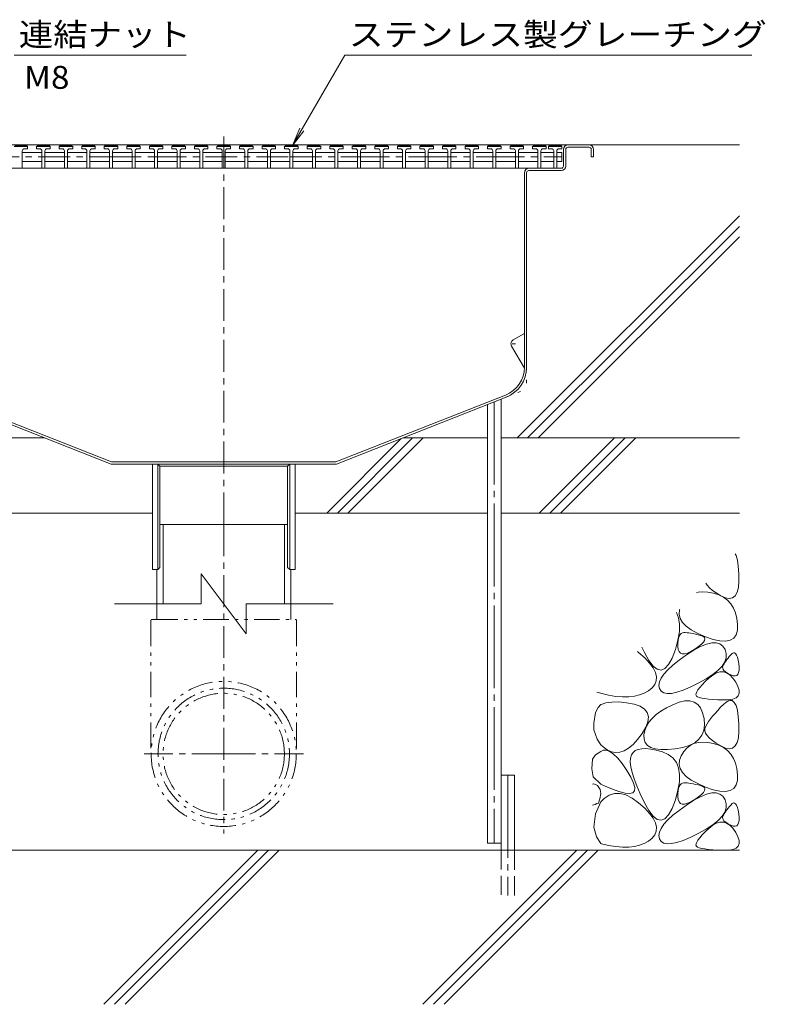
# Model space of a CAD drawing. Units: millimetres. Extents: x -1944 to 1963, y -1376 to 1315.
# Drawn here: x 1466 to 1962, y -709 to -53 of the extents above; entities that cross this region are included whole.
import ezdxf

# ---------------------------------------------------------------- set-up
doc = ezdxf.new("R2010")
doc.units = ezdxf.units.MM
doc.header["$LTSCALE"] = 5
for name, pattern in [('JWW_CENTER1', [6.773333, 4.233333, -0.846667, 0.846667, -0.846667]), ('JWW_CENTER2', [13.546667, 11.006667, -0.846667, 0.846667, -0.846667]), ('JWW_DASHED3', [3.386667, 2.54, -0.846667]), ('JWW_HOJO', [1.693333, -1.27, 0.423333]), ('JWW_PHANTOM1', [6.773333, 3.386667, -0.846667, 0.423333, -0.846667, 0.423333, -0.846667])]:
    doc.linetypes.add(name, pattern=pattern)
for name, color, linetype in [('5-0', 7, 'Continuous'), ('5-2', 7, 'Continuous'), ('5-3', 7, 'Continuous'), ('5-5', 7, 'Continuous'), ('5-6', 7, 'Continuous'), ('5-8', 7, 'Continuous'), ('5-9', 7, 'Continuous'), ('5-E', 7, 'Continuous')]:
    doc.layers.add(name, color=color, linetype=linetype)
doc.styles.add('ＭＳ ゴシック', font='txt', dxfattribs={"height": 1})

msp = doc.modelspace()

# ---------------------------------------------------------------- linework, layer by layer
at = {"layer": '5-0', "color": 3, "linetype": 'JWW_CENTER1', "lineweight": 9}
msp.add_line((1602.07, -389.18), (1602.07, -128.33), dxfattribs=at)
msp.add_line((1602.07, -389.18), (1602.07, -128.33), dxfattribs=at)
at = {"layer": '5-0', "color": 3, "linetype": 'Continuous', "lineweight": 9}
for p, q in [((1354.07, -136.68), (1845.07, -136.68)), ((1828.07, -150.68), (1828.07, -139.68)), ((1829.57, -139.68), (1829.57, -150.68)), ((1845.07, -138.18), (1831.07, -138.18)), ((1846.57, -139.68), (1846.57, -144.68)), ((1848.07, -139.68), (1848.07, -144.68)), ((1846.57, -144.68), (1848.07, -144.68)), ((1377.55, -152.18), (1805.07, -152.18)), ((1802.07, -284.55), (1802.07, -155.18)), ((1803.57, -155.18), (1803.57, -284.55)), ((1805.07, -152.18), (1826.57, -152.18)), ((1805.07, -153.68), (1826.57, -153.68)), ((1414.17, -304.55), (1527.13, -349.18)), ((1414.72, -303.16), (1527.42, -347.68)), ((1789.42, -303.16), (1676.72, -347.68)), ((1789.97, -304.55), (1677, -349.18)), ((1527.07, -349.18), (1677.07, -349.18)), ((1676.72, -347.68), (1527.42, -347.68)), ((1554.57, -419.18), (1554.57, -349.18)), ((1558.17, -419.18), (1558.17, -349.18)), ((1558.17, -349.18), (1559.57, -350.38)), ((1559.57, -417.98), (1559.57, -350.38)), ((1559.57, -350.38), (1644.57, -350.38)), ((1645.97, -349.18), (1644.57, -350.38)), ((1644.57, -417.98), (1644.57, -350.38)), ((1645.97, -419.18), (1645.97, -349.18)), ((1649.57, -349.18), (1649.57, -419.18)), ((1558.17, -419.18), (1554.57, -419.18)), ((1558.17, -419.18), (1559.57, -417.98)), ((1645.97, -419.18), (1644.57, -417.98)), ((1649.57, -419.18), (1645.97, -419.18))]:
    msp.add_line(p, q, dxfattribs=at)
at = {"layer": '5-0', "color": 3, "linetype": 'JWW_HOJO', "lineweight": 9}
for p in [(1803.57, -284.55), (1789.75, -304.64)]:
    msp.add_line(p, (1803.57, -299.18), dxfattribs=at)
at = {"layer": '5-0', "color": 3, "linetype": 'Continuous', "lineweight": 9}
for centre, radius, start, end in [((1831.07, -139.68), 3, 90, 180), ((1845.07, -139.68), 3, 0, 90), ((1831.07, -139.68), 1.5, 90, 180), ((1845.07, -139.68), 1.5, 0, 90), ((1826.57, -150.68), 3, 270, 0), ((1826.57, -150.68), 1.5, 270, 0), ((1805.07, -155.18), 3, 90, 180), ((1805.07, -155.18), 1.5, 90, 180), ((1782.07, -284.55), 20, 291.55703, 0), ((1782.07, -284.55), 21.5, 291.55703, 0)]:
    msp.add_arc(centre, radius, start, end, dxfattribs=at)
at = {"layer": '5-2', "color": 3, "linetype": 'Continuous', "lineweight": 9}
for p, q in [((1463.07, -137.18), (1471.07, -137.18)), ((1471.57, -137.68), (1471.07, -137.18)), ((1477.57, -137.68), (1478.07, -137.18)), ((1478.07, -137.18), (1486.07, -137.18)), ((1486.57, -137.68), (1486.07, -137.18)), ((1492.57, -137.68), (1493.07, -137.18)), ((1493.07, -137.18), (1501.07, -137.18)), ((1501.57, -137.68), (1501.07, -137.18)), ((1507.57, -137.68), (1508.07, -137.18)), ((1508.07, -137.18), (1516.07, -137.18)), ((1516.57, -137.68), (1516.07, -137.18)), ((1522.57, -137.68), (1523.07, -137.18)), ((1523.07, -137.18), (1531.07, -137.18)), ((1531.57, -137.68), (1531.07, -137.18)), ((1537.57, -137.68), (1538.07, -137.18)), ((1538.07, -137.18), (1546.07, -137.18)), ((1546.57, -137.68), (1546.07, -137.18)), ((1552.57, -137.68), (1553.07, -137.18)), ((1553.07, -137.18), (1561.07, -137.18)), ((1561.57, -137.68), (1561.07, -137.18)), ((1567.57, -137.68), (1568.07, -137.18)), ((1568.07, -137.18), (1576.07, -137.18)), ((1576.57, -137.68), (1576.07, -137.18)), ((1582.57, -137.68), (1583.07, -137.18)), ((1583.07, -137.18), (1591.07, -137.18)), ((1591.57, -137.68), (1591.07, -137.18)), ((1597.57, -137.68), (1598.07, -137.18)), ((1598.07, -137.18), (1606.07, -137.18)), ((1606.57, -137.68), (1606.07, -137.18)), ((1612.57, -137.68), (1613.07, -137.18)), ((1613.07, -137.18), (1621.07, -137.18)), ((1621.57, -137.68), (1621.07, -137.18)), ((1627.57, -137.68), (1628.07, -137.18)), ((1628.07, -137.18), (1636.07, -137.18)), ((1636.57, -137.68), (1636.07, -137.18)), ((1642.57, -137.68), (1643.07, -137.18)), ((1643.07, -137.18), (1651.07, -137.18)), ((1651.57, -137.68), (1651.07, -137.18)), ((1657.57, -137.68), (1658.07, -137.18)), ((1658.07, -137.18), (1666.07, -137.18)), ((1666.57, -137.68), (1666.07, -137.18)), ((1672.57, -137.68), (1673.07, -137.18)), ((1673.07, -137.18), (1681.07, -137.18)), ((1681.57, -137.68), (1681.07, -137.18)), ((1687.57, -137.68), (1688.07, -137.18)), ((1688.07, -137.18), (1696.07, -137.18)), ((1696.57, -137.68), (1696.07, -137.18)), ((1702.57, -137.68), (1703.07, -137.18)), ((1703.07, -137.18), (1711.07, -137.18)), ((1711.57, -137.68), (1711.07, -137.18)), ((1717.57, -137.68), (1718.07, -137.18)), ((1718.07, -137.18), (1726.07, -137.18)), ((1726.57, -137.68), (1726.07, -137.18)), ((1732.57, -137.68), (1733.07, -137.18)), ((1733.07, -137.18), (1741.07, -137.18)), ((1741.57, -137.68), (1741.07, -137.18)), ((1747.57, -137.68), (1748.07, -137.18)), ((1748.07, -137.18), (1756.07, -137.18)), ((1756.57, -137.68), (1756.07, -137.18)), ((1762.57, -137.68), (1763.07, -137.18)), ((1763.07, -137.18), (1771.07, -137.18)), ((1771.57, -137.68), (1771.07, -137.18)), ((1777.57, -137.68), (1778.07, -137.18)), ((1778.07, -137.18), (1786.07, -137.18)), ((1786.57, -137.68), (1786.07, -137.18)), ((1792.57, -137.68), (1793.07, -137.18)), ((1793.07, -137.18), (1801.07, -137.18)), ((1801.57, -137.68), (1801.07, -137.18)), ((1807.57, -137.68), (1808.07, -137.18)), ((1808.07, -137.18), (1816.07, -137.18)), ((1816.57, -137.68), (1816.07, -137.18)), ((1818.07, -137.68), (1818.57, -137.18)), ((1818.57, -137.18), (1826.57, -137.18)), ((1827.07, -137.68), (1826.57, -137.18)), ((1471.57, -137.68), (1462.57, -137.68)), ((1468.07, -140.68), (1468.07, -152.18)), ((1468.07, -141.68), (1481.07, -141.68)), ((1469.57, -139.18), (1471.57, -139.18)), ((1471.57, -139.18), (1471.57, -137.68)), ((1477.57, -139.18), (1477.57, -137.68)), ((1486.57, -137.68), (1477.57, -137.68)), ((1479.57, -139.18), (1477.57, -139.18)), ((1481.07, -140.68), (1481.07, -152.18)), ((1483.07, -140.68), (1483.07, -152.18)), ((1483.07, -141.68), (1496.07, -141.68)), ((1484.57, -139.18), (1486.57, -139.18)), ((1486.57, -139.18), (1486.57, -137.68)), ((1492.57, -139.18), (1492.57, -137.68)), ((1501.57, -137.68), (1492.57, -137.68)), ((1494.57, -139.18), (1492.57, -139.18)), ((1496.07, -140.68), (1496.07, -152.18)), ((1498.07, -140.68), (1498.07, -152.18)), ((1498.07, -141.68), (1511.07, -141.68)), ((1499.57, -139.18), (1501.57, -139.18)), ((1501.57, -139.18), (1501.57, -137.68)), ((1507.57, -139.18), (1507.57, -137.68)), ((1516.57, -137.68), (1507.57, -137.68)), ((1509.57, -139.18), (1507.57, -139.18)), ((1511.07, -140.68), (1511.07, -152.18)), ((1513.07, -140.68), (1513.07, -152.18)), ((1513.07, -141.68), (1526.07, -141.68)), ((1514.57, -139.18), (1516.57, -139.18)), ((1516.57, -139.18), (1516.57, -137.68)), ((1522.57, -139.18), (1522.57, -137.68)), ((1531.57, -137.68), (1522.57, -137.68)), ((1524.57, -139.18), (1522.57, -139.18)), ((1526.07, -140.68), (1526.07, -152.18)), ((1528.07, -140.68), (1528.07, -152.18)), ((1528.07, -141.68), (1541.07, -141.68)), ((1529.57, -139.18), (1531.57, -139.18)), ((1531.57, -139.18), (1531.57, -137.68)), ((1537.57, -139.18), (1537.57, -137.68)), ((1546.57, -137.68), (1537.57, -137.68)), ((1539.57, -139.18), (1537.57, -139.18)), ((1541.07, -140.68), (1541.07, -152.18)), ((1543.07, -140.68), (1543.07, -152.18)), ((1543.07, -141.68), (1556.07, -141.68)), ((1544.57, -139.18), (1546.57, -139.18)), ((1546.57, -139.18), (1546.57, -137.68)), ((1552.57, -139.18), (1552.57, -137.68)), ((1561.57, -137.68), (1552.57, -137.68)), ((1554.57, -139.18), (1552.57, -139.18)), ((1556.07, -140.68), (1556.07, -152.18)), ((1558.07, -140.68), (1558.07, -152.18)), ((1558.07, -141.68), (1571.07, -141.68)), ((1559.57, -139.18), (1561.57, -139.18)), ((1561.57, -139.18), (1561.57, -137.68)), ((1567.57, -139.18), (1567.57, -137.68)), ((1576.57, -137.68), (1567.57, -137.68)), ((1569.57, -139.18), (1567.57, -139.18)), ((1571.07, -140.68), (1571.07, -152.18)), ((1573.07, -140.68), (1573.07, -152.18)), ((1573.07, -141.68), (1586.07, -141.68)), ((1574.57, -139.18), (1576.57, -139.18)), ((1576.57, -139.18), (1576.57, -137.68)), ((1582.57, -139.18), (1582.57, -137.68)), ((1591.57, -137.68), (1582.57, -137.68)), ((1584.57, -139.18), (1582.57, -139.18)), ((1586.07, -140.68), (1586.07, -152.18)), ((1588.07, -140.68), (1588.07, -152.18)), ((1588.07, -141.68), (1601.07, -141.68)), ((1589.57, -139.18), (1591.57, -139.18)), ((1591.57, -139.18), (1591.57, -137.68)), ((1597.57, -139.18), (1597.57, -137.68)), ((1606.57, -137.68), (1597.57, -137.68)), ((1599.57, -139.18), (1597.57, -139.18)), ((1601.07, -140.68), (1601.07, -152.18)), ((1603.07, -140.68), (1603.07, -152.18)), ((1603.07, -141.68), (1616.07, -141.68)), ((1604.57, -139.18), (1606.57, -139.18)), ((1606.57, -139.18), (1606.57, -137.68)), ((1612.57, -139.18), (1612.57, -137.68)), ((1621.57, -137.68), (1612.57, -137.68)), ((1614.57, -139.18), (1612.57, -139.18)), ((1616.07, -140.68), (1616.07, -152.18)), ((1618.07, -140.68), (1618.07, -152.18)), ((1618.07, -141.68), (1631.07, -141.68)), ((1619.57, -139.18), (1621.57, -139.18)), ((1621.57, -139.18), (1621.57, -137.68)), ((1627.57, -139.18), (1627.57, -137.68)), ((1636.57, -137.68), (1627.57, -137.68)), ((1629.57, -139.18), (1627.57, -139.18)), ((1631.07, -140.68), (1631.07, -152.18)), ((1633.07, -140.68), (1633.07, -152.18)), ((1633.07, -141.68), (1646.07, -141.68)), ((1634.57, -139.18), (1636.57, -139.18)), ((1636.57, -139.18), (1636.57, -137.68)), ((1642.57, -139.18), (1642.57, -137.68)), ((1651.57, -137.68), (1642.57, -137.68)), ((1644.57, -139.18), (1642.57, -139.18)), ((1646.07, -140.68), (1646.07, -152.18)), ((1648.07, -140.68), (1648.07, -152.18)), ((1648.07, -141.68), (1661.07, -141.68)), ((1649.57, -139.18), (1651.57, -139.18)), ((1651.57, -139.18), (1651.57, -137.68)), ((1657.57, -139.18), (1657.57, -137.68)), ((1666.57, -137.68), (1657.57, -137.68)), ((1659.57, -139.18), (1657.57, -139.18)), ((1661.07, -140.68), (1661.07, -152.18)), ((1663.07, -140.68), (1663.07, -152.18)), ((1663.07, -141.68), (1676.07, -141.68)), ((1664.57, -139.18), (1666.57, -139.18)), ((1666.57, -139.18), (1666.57, -137.68)), ((1672.57, -139.18), (1672.57, -137.68)), ((1681.57, -137.68), (1672.57, -137.68)), ((1674.57, -139.18), (1672.57, -139.18)), ((1676.07, -140.68), (1676.07, -152.18)), ((1678.07, -140.68), (1678.07, -152.18)), ((1678.07, -141.68), (1691.07, -141.68)), ((1679.57, -139.18), (1681.57, -139.18)), ((1681.57, -139.18), (1681.57, -137.68)), ((1687.57, -139.18), (1687.57, -137.68)), ((1696.57, -137.68), (1687.57, -137.68)), ((1689.57, -139.18), (1687.57, -139.18)), ((1691.07, -140.68), (1691.07, -152.18)), ((1693.07, -140.68), (1693.07, -152.18)), ((1693.07, -141.68), (1706.07, -141.68)), ((1694.57, -139.18), (1696.57, -139.18)), ((1696.57, -139.18), (1696.57, -137.68)), ((1702.57, -139.18), (1702.57, -137.68)), ((1711.57, -137.68), (1702.57, -137.68)), ((1704.57, -139.18), (1702.57, -139.18)), ((1706.07, -140.68), (1706.07, -152.18)), ((1708.07, -140.68), (1708.07, -152.18)), ((1708.07, -141.68), (1721.07, -141.68)), ((1709.57, -139.18), (1711.57, -139.18)), ((1711.57, -139.18), (1711.57, -137.68)), ((1717.57, -139.18), (1717.57, -137.68)), ((1726.57, -137.68), (1717.57, -137.68)), ((1719.57, -139.18), (1717.57, -139.18)), ((1721.07, -140.68), (1721.07, -152.18)), ((1723.07, -140.68), (1723.07, -152.18)), ((1723.07, -141.68), (1736.07, -141.68)), ((1724.57, -139.18), (1726.57, -139.18)), ((1726.57, -139.18), (1726.57, -137.68)), ((1732.57, -139.18), (1732.57, -137.68)), ((1741.57, -137.68), (1732.57, -137.68)), ((1734.57, -139.18), (1732.57, -139.18)), ((1736.07, -140.68), (1736.07, -152.18)), ((1738.07, -140.68), (1738.07, -152.18)), ((1738.07, -141.68), (1751.07, -141.68)), ((1739.57, -139.18), (1741.57, -139.18)), ((1741.57, -139.18), (1741.57, -137.68)), ((1747.57, -139.18), (1747.57, -137.68)), ((1756.57, -137.68), (1747.57, -137.68)), ((1749.57, -139.18), (1747.57, -139.18)), ((1751.07, -140.68), (1751.07, -152.18)), ((1753.07, -140.68), (1753.07, -152.18)), ((1753.07, -141.68), (1766.07, -141.68)), ((1754.57, -139.18), (1756.57, -139.18)), ((1756.57, -139.18), (1756.57, -137.68)), ((1762.57, -139.18), (1762.57, -137.68)), ((1771.57, -137.68), (1762.57, -137.68)), ((1764.57, -139.18), (1762.57, -139.18)), ((1766.07, -140.68), (1766.07, -152.18)), ((1768.07, -140.68), (1768.07, -152.18)), ((1768.07, -141.68), (1781.07, -141.68)), ((1769.57, -139.18), (1771.57, -139.18)), ((1771.57, -139.18), (1771.57, -137.68)), ((1777.57, -139.18), (1777.57, -137.68)), ((1786.57, -137.68), (1777.57, -137.68)), ((1779.57, -139.18), (1777.57, -139.18)), ((1781.07, -140.68), (1781.07, -152.18)), ((1783.07, -140.68), (1783.07, -152.18)), ((1783.07, -141.68), (1796.07, -141.68)), ((1784.57, -139.18), (1786.57, -139.18)), ((1786.57, -139.18), (1786.57, -137.68)), ((1792.57, -139.18), (1792.57, -137.68)), ((1801.57, -137.68), (1792.57, -137.68)), ((1794.57, -139.18), (1792.57, -139.18)), ((1796.07, -140.68), (1796.07, -152.18)), ((1798.07, -140.68), (1798.07, -152.18)), ((1798.07, -141.68), (1811.07, -141.68)), ((1799.57, -139.18), (1801.57, -139.18)), ((1801.57, -139.18), (1801.57, -137.68)), ((1807.57, -139.18), (1807.57, -137.68)), ((1816.57, -137.68), (1807.57, -137.68)), ((1809.57, -139.18), (1807.57, -139.18)), ((1811.07, -140.68), (1811.07, -152.18)), ((1813.07, -140.68), (1813.07, -152.18)), ((1813.07, -141.68), (1821.57, -141.68)), ((1814.57, -139.18), (1816.57, -139.18)), ((1816.57, -139.18), (1816.57, -137.68)), ((1818.07, -139.18), (1818.07, -137.68)), ((1827.07, -137.68), (1818.07, -137.68)), ((1820.07, -139.18), (1818.07, -139.18)), ((1821.57, -140.68), (1821.57, -152.18)), ((1823.57, -140.68), (1823.57, -152.18)), ((1823.57, -141.68), (1827.07, -141.68)), ((1825.07, -139.18), (1827.07, -139.18)), ((1827.07, -139.18), (1827.07, -137.68)), ((1827.07, -141.68), (1827.07, -147.68)), ((1481.07, -147.68), (1468.07, -147.68)), ((1483.07, -147.68), (1496.07, -147.68)), ((1498.07, -147.68), (1511.07, -147.68)), ((1526.07, -147.68), (1513.07, -147.68)), ((1528.07, -147.68), (1541.07, -147.68)), ((1543.07, -147.68), (1556.07, -147.68)), ((1558.07, -147.68), (1571.07, -147.68)), ((1573.07, -147.68), (1586.07, -147.68)), ((1601.07, -147.68), (1588.07, -147.68)), ((1603.07, -147.68), (1616.07, -147.68)), ((1618.07, -147.68), (1631.07, -147.68)), ((1646.07, -147.68), (1633.07, -147.68)), ((1648.07, -147.68), (1661.07, -147.68)), ((1663.07, -147.68), (1676.07, -147.68)), ((1691.07, -147.68), (1678.07, -147.68)), ((1693.07, -147.68), (1706.07, -147.68)), ((1708.07, -147.68), (1721.07, -147.68)), ((1736.07, -147.68), (1723.07, -147.68)), ((1738.07, -147.68), (1751.07, -147.68)), ((1753.07, -147.68), (1766.07, -147.68)), ((1781.07, -147.68), (1768.07, -147.68)), ((1783.07, -147.68), (1796.07, -147.68)), ((1798.07, -147.68), (1811.07, -147.68)), ((1821.57, -147.68), (1813.07, -147.68)), ((1823.57, -147.68), (1827.07, -147.68))]:
    msp.add_line(p, q, dxfattribs=at)
at = {"layer": '5-2', "color": 3, "linetype": 'JWW_CENTER1', "lineweight": 9}
for p, q in [((1377.07, -144.68), (1526.07, -144.68)), ((1526.07, -144.68), (1571.07, -144.68)), ((1556.07, -144.68), (1646.07, -144.68)), ((1646.07, -144.68), (1691.07, -144.68)), ((1691.07, -144.68), (1736.07, -144.68)), ((1736.07, -144.68), (1781.07, -144.68)), ((1781.07, -144.68), (1827.07, -144.68))]:
    msp.add_line(p, q, dxfattribs=at)
at = {"layer": '5-2', "color": 3, "linetype": 'Continuous', "lineweight": 9}
for centre, start, end in [((1469.57, -140.68), 90, 180), ((1479.57, -140.68), 0, 90), ((1484.57, -140.68), 90, 180), ((1494.57, -140.68), 0, 90), ((1499.57, -140.68), 90, 180), ((1509.57, -140.68), 0, 90), ((1514.57, -140.68), 90, 180), ((1524.57, -140.68), 0, 90), ((1529.57, -140.68), 90, 180), ((1539.57, -140.68), 0, 90), ((1544.57, -140.68), 90, 180), ((1554.57, -140.68), 0, 90), ((1559.57, -140.68), 90, 180), ((1569.57, -140.68), 0, 90), ((1574.57, -140.68), 90, 180), ((1584.57, -140.68), 0, 90), ((1589.57, -140.68), 90, 180), ((1599.57, -140.68), 0, 90), ((1604.57, -140.68), 90, 180), ((1614.57, -140.68), 0, 90), ((1619.57, -140.68), 90, 180), ((1629.57, -140.68), 0, 90), ((1634.57, -140.68), 90, 180), ((1644.57, -140.68), 0, 90), ((1649.57, -140.68), 90, 180), ((1659.57, -140.68), 0, 90), ((1664.57, -140.68), 90, 180), ((1674.57, -140.68), 0, 90), ((1679.57, -140.68), 90, 180), ((1689.57, -140.68), 0, 90), ((1694.57, -140.68), 90, 180), ((1704.57, -140.68), 0, 90), ((1709.57, -140.68), 90, 180), ((1719.57, -140.68), 0, 90), ((1724.57, -140.68), 90, 180), ((1734.57, -140.68), 0, 90), ((1739.57, -140.68), 90, 180), ((1749.57, -140.68), 0, 90), ((1754.57, -140.68), 90, 180), ((1764.57, -140.68), 0, 90), ((1769.57, -140.68), 90, 180), ((1779.57, -140.68), 0, 90), ((1784.57, -140.68), 90, 180), ((1794.57, -140.68), 0, 90), ((1799.57, -140.68), 90, 180), ((1809.57, -140.68), 0, 90), ((1814.57, -140.68), 90, 180), ((1820.07, -140.68), 0, 90), ((1825.07, -140.68), 90, 180)]:
    msp.add_arc(centre, 1.5, start, end, dxfattribs=at)
at = {"layer": '5-3', "color": 4, "linetype": 'Continuous', "lineweight": 9}
for p, q in [((1794.66, -266.45), (1802.07, -262.18)), ((1793.57, -270.56), (1802.07, -285.28))]:
    msp.add_line(p, q, dxfattribs=at)
at = {"layer": '5-3', "color": 4, "linetype": 'JWW_HOJO', "lineweight": 9}
msp.add_line((1796.16, -269.05), (1791.84, -269.05), dxfattribs=at)
at = {"layer": '5-3', "color": 4, "linetype": 'Continuous', "lineweight": 9}
msp.add_arc((1796.16, -269.05), 3, 120, 210.15006, dxfattribs=at)
at = {"layer": '5-5', "color": 7, "linetype": 'Continuous', "lineweight": 9}
for p, q in [((1462.75, -76.9), (1576.98, -76.9)), ((1647.8, -137.11), (1682.56, -76.9)), ((1682.56, -76.9), (1953.47, -76.9)), ((1647.8, -137.11), (1652.58, -125.57)), ((1647.8, -137.11), (1655.41, -127.2))]:
    msp.add_line(p, q, dxfattribs=at)
at = {"layer": '5-6', "color": 6, "linetype": 'JWW_CENTER2', "lineweight": 9}
for p, q in [((1782.07, -307.67), (1782.07, -601.28)), ((1791.07, -556.13), (1791.07, -636.13))]:
    msp.add_line(p, q, dxfattribs=at)
at = {"layer": '5-6', "color": 6, "linetype": 'Continuous', "lineweight": 9}
for p, q in [((1786.57, -601.28), (1786.57, -305.89)), ((1777.57, -601.28), (1777.57, -309.45)), ((1670.59, -381.68), (1720.12, -332.14)), ((1677.66, -381.68), (1727.66, -331.68)), ((1684.73, -381.68), (1734.73, -331.68)), ((1811.99, -381.68), (1861.99, -331.68)), ((1819.06, -381.68), (1869.06, -331.68)), ((1826.13, -381.68), (1876.13, -331.68)), ((1426.57, -381.68), (1554.57, -381.68)), ((1649.57, -381.68), (1777.57, -381.68)), ((1786.57, -381.68), (1945.07, -381.68)), ((1786.57, -606.13), (1786.57, -556.13)), ((1786.57, -556.13), (1795.57, -556.13)), ((1795.57, -606.13), (1795.57, -556.13)), ((1777.57, -601.28), (1786.57, -601.28)), ((1945.07, -606.13), (1066.69, -606.13)), ((1522.35, -708.63), (1624.85, -606.13)), ((1529.43, -708.63), (1631.93, -606.13)), ((1536.5, -708.63), (1639, -606.13)), ((1734.49, -708.63), (1836.99, -606.13)), ((1741.56, -708.63), (1844.06, -606.13)), ((1748.63, -708.63), (1851.13, -606.13))]:
    msp.add_line(p, q, dxfattribs=at)
at = {"layer": '5-6', "color": 6, "linetype": 'JWW_DASHED3', "lineweight": 9}
for p, q in [((1786.57, -606.13), (1786.57, -636.13)), ((1795.57, -636.13), (1795.57, -606.13))]:
    msp.add_line(p, q, dxfattribs=at)
at = {"layer": '5-8', "color": 6, "linetype": 'Continuous', "lineweight": 9}
for p, q in [((1845.07, -136.68), (1945.07, -136.68)), ((1797.17, -331.68), (1945.07, -183.78)), ((1804.24, -331.68), (1945.07, -190.85)), ((1811.31, -331.68), (1945.07, -197.92)), ((1426.57, -331.68), (1482.84, -331.68)), ((1721.3, -331.68), (1777.57, -331.68)), ((1786.57, -331.68), (1945.07, -331.68))]:
    msp.add_line(p, q, dxfattribs=at)
at = {"layer": '5-9', "color": 6, "linetype": 'Continuous', "lineweight": 9}
for p, q in [((1559.57, -389.18), (1644.57, -389.18)), ((1561.72, -389.18), (1561.72, -442.11)), ((1642.42, -389.18), (1642.42, -442.11)), ((1557.52, -419.18), (1557.52, -442.11)), ((1646.62, -419.18), (1646.62, -442.11)), ((1587.07, -442.11), (1587.07, -422.11)), ((1587.07, -422.11), (1617.07, -462.11)), ((1529.29, -442.11), (1587.07, -442.11)), ((1617.07, -442.11), (1674.85, -442.11)), ((1617.07, -442.11), (1617.07, -462.11))]:
    msp.add_line(p, q, dxfattribs=at)
at = {"layer": '5-9', "color": 6, "linetype": 'JWW_CENTER1', "lineweight": 9}
for p, q in [((1602.07, -389.18), (1602.07, -595)), ((1602.07, -541.98), (1549.05, -541.98)), ((1602.07, -541.98), (1655.09, -541.98))]:
    msp.add_line(p, q, dxfattribs=at)
at = {"layer": '5-9', "color": 6, "linetype": 'JWW_PHANTOM1', "lineweight": 9}
for p, q in [((1557.52, -442.11), (1557.52, -452.4)), ((1646.62, -442.11), (1646.62, -452.4)), ((1553.57, -453.4), (1553.57, -541.98)), ((1554.57, -452.4), (1649.57, -452.4)), ((1650.57, -453.4), (1650.57, -541.98))]:
    msp.add_line(p, q, dxfattribs=at)
for radius in [48.29, 43.74, 40.35]:
    msp.add_circle((1602.07, -541.98), radius, dxfattribs=at)
for centre, start, end in [((1554.57, -453.4), 90, 180), ((1649.57, -453.4), 0, 90)]:
    msp.add_arc(centre, 1, start, end, dxfattribs=at)
at = {"layer": '5-E', "color": 2, "linetype": 'Continuous', "lineweight": 9}
for p, q in [((1942.35, -408.84), (1942.87, -409.83)), ((1942.87, -409.83), (1943.75, -412.93)), ((1943.75, -412.93), (1944.38, -416.99)), ((1944.38, -416.99), (1944.77, -422.01)), ((1944.77, -422.01), (1944.81, -427.05)), ((1923.63, -429.71), (1922.81, -428.38)), ((1925.13, -431.39), (1923.63, -429.71)), ((1927.14, -433.11), (1925.13, -431.39)), ((1944.41, -431.18), (1943.57, -434.39)), ((1944.81, -427.05), (1944.41, -431.18)), ((1916.5, -434.69), (1917.7, -434.36)), ((1917.7, -434.36), (1920.8, -434.08)), ((1920.8, -434.08), (1924.17, -434.29)), ((1924.17, -434.29), (1927.82, -435.01)), ((1929.66, -434.87), (1927.14, -433.11)), ((1927.82, -435.01), (1931.39, -436.17)), ((1932.69, -436.68), (1929.66, -434.87)), ((1931.39, -436.17), (1934.52, -437.74)), ((1935.76, -438.06), (1932.69, -436.68)), ((1934.52, -437.74), (1937.19, -439.73)), ((1938.38, -438.52), (1935.76, -438.06)), ((1940.55, -438.06), (1938.38, -438.52)), ((1942.28, -436.68), (1940.55, -438.06)), ((1943.57, -434.39), (1942.28, -436.68)), ((1937.19, -439.73), (1939.43, -442.12)), ((1939.43, -442.12), (1941.21, -444.92)), ((1941.21, -444.92), (1942.56, -448.14)), ((1904.67, -451.32), (1903.28, -447.91)), ((1905.34, -455.62), (1904.67, -451.32)), ((1905.08, -449.03), (1905.3, -446.17)), ((1905.75, -451.78), (1905.08, -449.03)), ((1905.3, -446.17), (1905.47, -445.72)), ((1907.32, -454.43), (1905.75, -451.78)), ((1942.56, -448.14), (1943.45, -451.76)), ((1943.45, -451.76), (1943.9, -455.79)), ((1905.2, -460.58), (1905.34, -455.62)), ((1909.77, -456.98), (1907.32, -454.43)), ((1913.12, -459.42), (1909.77, -456.98)), ((1943.9, -455.79), (1943.77, -459.62)), ((1904.26, -466.19), (1905.2, -460.58)), ((1904.42, -466.42), (1904.71, -464.86)), ((1904.71, -464.86), (1905.12, -463.58)), ((1905.12, -463.58), (1905.67, -462.57)), ((1905.67, -462.57), (1906.35, -461.84)), ((1906.35, -461.84), (1907.16, -461.39)), ((1907.16, -461.39), (1908.09, -461.22)), ((1908.09, -461.22), (1909.14, -461.22)), ((1909.14, -461.22), (1910.29, -461.29)), ((1910.29, -461.29), (1911.55, -461.42)), ((1911.55, -461.42), (1912.9, -461.62)), ((1912.9, -461.62), (1914.36, -461.89)), ((1917.36, -461.76), (1913.12, -459.42)), ((1914.36, -461.89), (1915.92, -462.22)), ((1915.92, -462.22), (1917.58, -462.63)), ((1922.5, -464), (1917.36, -461.76)), ((1917.58, -462.63), (1919.34, -463.09)), ((1919.34, -463.09), (1920.87, -463.67)), ((1920.87, -463.67), (1921.82, -464.42)), ((1921.82, -464.42), (1922.2, -465.32)), ((1927.71, -465.78), (1922.5, -464)), ((1941.32, -464.89), (1939.01, -466.31)), ((1942.91, -462.66), (1941.32, -464.89)), ((1943.77, -459.62), (1942.91, -462.66)), ((1880.23, -470.96), (1881.88, -474.43)), ((1902.52, -472.46), (1904.26, -466.19)), ((1904.22, -470.38), (1904.25, -468.26)), ((1904.43, -472.38), (1904.22, -470.38)), ((1904.25, -468.26), (1904.42, -466.42)), ((1914.79, -472.85), (1919.26, -470.44)), ((1917.96, -470.54), (1915.47, -472.25)), ((1919.88, -469), (1917.96, -470.54)), ((1919.26, -470.44), (1923.24, -468.82)), ((1921.23, -467.61), (1919.88, -469)), ((1922, -466.38), (1921.23, -467.61)), ((1922.2, -465.32), (1922, -466.38)), ((1923.24, -468.82), (1926.71, -467.98)), ((1926.71, -467.98), (1929.68, -467.93)), ((1932.2, -466.76), (1927.71, -465.78)), ((1929.68, -467.93), (1932.15, -468.67)), ((1932.15, -468.67), (1934.13, -470.19)), ((1935.97, -466.94), (1932.2, -466.76)), ((1934.13, -470.19), (1935.6, -472.49)), ((1939.01, -466.31), (1935.97, -466.94)), ((1878.1, -474.51), (1877.28, -473.91)), ((1882.12, -478.12), (1878.1, -474.51)), ((1881.88, -474.43), (1884.84, -479.74)), ((1885.31, -481.54), (1882.12, -478.12)), ((1898.01, -482.49), (1900.32, -478.27)), ((1900.32, -478.27), (1902.52, -472.46)), ((1904.97, -473.88), (1904.43, -472.38)), ((1905.86, -474.88), (1904.97, -473.88)), ((1904.98, -479.54), (1909.82, -476.05)), ((1907.1, -475.36), (1905.86, -474.88)), ((1908.68, -475.34), (1907.1, -475.36)), ((1910.6, -474.82), (1908.68, -475.34)), ((1909.82, -476.05), (1914.79, -472.85)), ((1912.86, -473.79), (1910.6, -474.82)), ((1915.47, -472.25), (1912.86, -473.79)), ((1936.32, -477.95), (1935.39, -480.72)), ((1935.6, -472.49), (1936.39, -475.21)), ((1936.39, -475.21), (1936.32, -477.95)), ((1936.76, -479.19), (1937.53, -478.18)), ((1937.53, -478.18), (1938.39, -477.11)), ((1938.39, -477.11), (1939.32, -475.99)), ((1939.32, -475.99), (1940.26, -475.08)), ((1940.26, -475.08), (1941.12, -474.64)), ((1941.12, -474.64), (1941.9, -474.67)), ((1941.9, -474.67), (1942.61, -475.18)), ((1942.61, -475.18), (1943.23, -476.15)), ((1943.23, -476.15), (1943.78, -477.59)), ((1943.78, -477.59), (1944.26, -479.51)), ((1884.84, -479.74), (1887.69, -483.47)), ((1887.67, -484.76), (1885.31, -481.54)), ((1889.2, -487.79), (1887.67, -484.76)), ((1887.69, -483.47), (1890.43, -485.61)), ((1895.59, -485.11), (1898.01, -482.49)), ((1897.53, -485.93), (1900.88, -482.83)), ((1900.88, -482.83), (1904.98, -479.54)), ((1933.6, -483.51), (1930.94, -486.33)), ((1935.39, -480.72), (1933.6, -483.51)), ((1933.97, -484.25), (1934.16, -483.51)), ((1934.02, -484.99), (1933.97, -484.25)), ((1934.16, -483.51), (1934.51, -482.75)), ((1934.51, -482.75), (1934.95, -481.94)), ((1934.95, -481.94), (1935.47, -481.08)), ((1935.47, -481.08), (1936.08, -480.16)), ((1936.08, -480.16), (1936.76, -479.19)), ((1944.26, -479.51), (1944.65, -481.89)), ((1944.65, -481.89), (1944.88, -484.3)), ((1944.88, -484.3), (1944.87, -486.29)), ((1889.89, -490.63), (1889.2, -487.79)), ((1889.75, -493.28), (1889.89, -490.63)), ((1890.43, -485.61), (1893.06, -486.15)), ((1893.06, -486.15), (1895.59, -485.11)), ((1893.08, -491.55), (1894.93, -488.84)), ((1894.93, -488.84), (1897.53, -485.93)), ((1927.42, -489.18), (1923.04, -492.06)), ((1924.8, -491.55), (1927.34, -489.47)), ((1927.34, -489.47), (1929.79, -488.08)), ((1930.94, -486.33), (1927.42, -489.18)), ((1929.79, -488.08), (1932.15, -487.38)), ((1932.15, -487.38), (1934.43, -487.37)), ((1934.32, -485.72), (1934.02, -484.99)), ((1934.86, -486.46), (1934.32, -485.72)), ((1934.43, -487.37), (1936.62, -488.04)), ((1935.65, -487.2), (1934.86, -486.46)), ((1936.69, -487.94), (1935.65, -487.2)), ((1936.62, -488.04), (1938.72, -489.4)), ((1937.97, -488.68), (1936.69, -487.94)), ((1939.49, -489.42), (1937.97, -488.68)), ((1938.72, -489.4), (1940.73, -491.45)), ((1941.01, -489.95), (1939.49, -489.42)), ((1940.73, -491.45), (1942.66, -494.18)), ((1942.29, -490.05), (1941.01, -489.95)), ((1943.31, -489.74), (1942.29, -490.05)), ((1944.08, -489.01), (1943.31, -489.74)), ((1944.6, -487.86), (1944.08, -489.01)), ((1944.87, -486.29), (1944.6, -487.86)), ((1884.58, -499.95), (1886.98, -497.98)), ((1886.98, -497.98), (1888.78, -495.73)), ((1888.78, -495.73), (1889.75, -493.28)), ((1891.62, -496.38), (1891.98, -494.06)), ((1892.02, -498.51), (1891.62, -496.38)), ((1891.98, -494.06), (1893.08, -491.55)), ((1912.42, -497.57), (1907.67, -499.55)), ((1917.79, -494.96), (1912.42, -497.57)), ((1917.57, -499.36), (1918.8, -497.75)), ((1923.04, -492.06), (1917.79, -494.96)), ((1918.8, -497.75), (1920.41, -495.92)), ((1920.41, -495.92), (1922.41, -493.85)), ((1922.41, -493.85), (1924.8, -491.55)), ((1942.66, -494.18), (1944.18, -497.06)), ((1944.18, -497.06), (1944.96, -499.54)), ((1850.25, -500.94), (1857.94, -502.93)), ((1853.03, -501.58), (1853.39, -501.75)), ((1857.94, -502.93), (1862.8, -503.66)), ((1862.8, -503.66), (1867.31, -504)), ((1867.31, -504), (1871.47, -503.96)), ((1871.47, -503.96), (1875.28, -503.54)), ((1875.28, -503.54), (1878.73, -502.73)), ((1878.73, -502.73), (1881.83, -501.53)), ((1881.83, -501.53), (1884.58, -499.95)), ((1893.09, -500.23), (1892.02, -498.51)), ((1894.78, -501.33), (1893.09, -500.23)), ((1897.08, -501.81), (1894.78, -501.33)), ((1900, -501.68), (1897.08, -501.81)), ((1903.52, -500.93), (1900, -501.68)), ((1907.67, -499.55), (1903.52, -500.93)), ((1916.22, -502.76), (1916.28, -501.86)), ((1916.55, -503.43), (1916.22, -502.76)), ((1916.28, -501.86), (1916.73, -500.72)), ((1917.28, -503.95), (1916.55, -503.43)), ((1916.73, -500.72), (1917.57, -499.36)), ((1918.44, -504.42), (1917.28, -503.95)), ((1920.03, -504.83), (1918.44, -504.42)), ((1942.96, -504.6), (1940.84, -505.48)), ((1944.36, -503.31), (1942.96, -504.6)), ((1945.02, -501.63), (1944.36, -503.31)), ((1944.96, -499.54), (1945.02, -501.63)), ((1849.36, -514.34), (1851.08, -510.98)), ((1851.08, -510.98), (1853.03, -509.17)), ((1853.03, -509.17), (1853.12, -509.11)), ((1853.12, -509.11), (1856.36, -508.03)), ((1856.36, -508.03), (1860.26, -507.46)), ((1860.26, -507.46), (1864.83, -507.41)), ((1864.83, -507.41), (1870.08, -507.89)), ((1870.08, -507.89), (1875.12, -508.85)), ((1875.12, -508.85), (1879.09, -510.27)), ((1879.09, -510.27), (1881.99, -512.15)), ((1896.63, -511.29), (1900.86, -509.2)), ((1900.86, -509.2), (1905.11, -507.57)), ((1905.11, -507.57), (1908.89, -506.73)), ((1908.89, -506.73), (1912.2, -506.7)), ((1912.2, -506.7), (1915.02, -507.46)), ((1915.02, -507.46), (1917.38, -509.02)), ((1917.38, -509.02), (1919.26, -511.38)), ((1922.05, -505.19), (1920.03, -504.83)), ((1924.49, -505.49), (1922.05, -505.19)), ((1927.37, -505.74), (1924.49, -505.49)), ((1930.67, -505.93), (1927.37, -505.74)), ((1934.4, -506.06), (1930.67, -505.93)), ((1930.67, -513.01), (1932.63, -510.94)), ((1932.63, -510.94), (1934.78, -508.79)), ((1937.98, -505.97), (1934.4, -506.06)), ((1934.78, -508.79), (1936.89, -507.07)), ((1936.89, -507.07), (1938.75, -506.32)), ((1940.84, -505.48), (1937.98, -505.97)), ((1938.75, -506.32), (1940.37, -506.53)), ((1940.37, -506.53), (1941.74, -507.7)), ((1941.74, -507.7), (1942.87, -509.83)), ((1942.87, -509.83), (1943.75, -512.93)), ((1848.27, -521.6), (1849.36, -514.34)), ((1881.99, -512.15), (1883.81, -514.49)), ((1883.81, -514.49), (1884.55, -517.28)), ((1884.55, -517.28), (1884.23, -520.54)), ((1887.07, -518.31), (1889.73, -515.85)), ((1889.73, -515.85), (1892.92, -513.51)), ((1892.92, -513.51), (1896.63, -511.29)), ((1919.26, -511.38), (1920.66, -514.54)), ((1920.66, -514.54), (1921.59, -518.5)), ((1925.87, -518.65), (1927.29, -516.86)), ((1927.29, -516.86), (1928.89, -514.98)), ((1928.89, -514.98), (1930.67, -513.01)), ((1943.75, -512.93), (1944.38, -516.99)), ((1944.38, -516.99), (1944.77, -522.01)), ((1848.18, -525.87), (1848.27, -521.6)), ((1882.83, -524.26), (1880.35, -528.43)), ((1882.19, -526.42), (1883.29, -523.6)), ((1884.23, -520.54), (1882.83, -524.26)), ((1883.29, -523.6), (1884.92, -520.89)), ((1884.92, -520.89), (1887.07, -518.31)), ((1921.89, -522.63), (1921.42, -526.3)), ((1921.59, -518.5), (1921.89, -522.63)), ((1922.17, -524.96), (1922.7, -523.47)), ((1922.7, -523.47), (1923.57, -521.95)), ((1923.57, -521.95), (1924.63, -520.34)), ((1924.63, -520.34), (1925.87, -518.65)), ((1944.77, -522.01), (1944.81, -527.05)), ((1850.54, -532.13), (1848.18, -525.87)), ((1880.35, -528.43), (1877.35, -532.45)), ((1881.61, -529.37), (1882.19, -526.42)), ((1881.65, -532.15), (1881.61, -529.37)), ((1920.17, -529.51), (1918.15, -532.26)), ((1921.42, -526.3), (1920.17, -529.51)), ((1922.15, -526.5), (1922.17, -524.96)), ((1922.63, -528.08), (1922.15, -526.5)), ((1923.63, -529.71), (1922.63, -528.08)), ((1925.13, -531.39), (1923.63, -529.71)), ((1944.81, -527.05), (1944.41, -531.18)), ((1853.03, -535.94), (1850.54, -532.13)), ((1854.57, -537.36), (1853.03, -535.94)), ((1857.17, -539.18), (1854.57, -537.36)), ((1874.38, -535.71), (1871.44, -538.2)), ((1877.35, -532.45), (1874.38, -535.71)), ((1882.42, -534.47), (1881.65, -532.15)), ((1883.92, -536.33), (1882.42, -534.47)), ((1886.14, -537.72), (1883.92, -536.33)), ((1911.79, -536.39), (1907.45, -537.76)), ((1910.09, -538.18), (1912.35, -536.41)), ((1915.36, -534.56), (1911.79, -536.39)), ((1912.35, -536.41), (1914.89, -535.14)), ((1914.89, -535.14), (1917.7, -534.36)), ((1918.15, -532.26), (1915.36, -534.56)), ((1917.7, -534.36), (1920.8, -534.08)), ((1920.8, -534.08), (1924.17, -534.29)), ((1924.17, -534.29), (1927.82, -535.01)), ((1927.14, -533.11), (1925.13, -531.39)), ((1929.66, -534.87), (1927.14, -533.11)), ((1927.82, -535.01), (1931.39, -536.17)), ((1932.69, -536.68), (1929.66, -534.87)), ((1931.39, -536.17), (1934.52, -537.74)), ((1935.76, -538.06), (1932.69, -536.68)), ((1942.28, -536.68), (1940.55, -538.06)), ((1943.57, -534.39), (1942.28, -536.68)), ((1944.41, -531.18), (1943.57, -534.39)), ((1847.44, -545.49), (1849.42, -542.66)), ((1849.42, -542.66), (1853.03, -540.32)), ((1853.03, -540.32), (1854.44, -539.57)), ((1854.44, -539.57), (1856.58, -539.47)), ((1856.58, -539.47), (1858.91, -540.3)), ((1859.97, -540.52), (1857.17, -539.18)), ((1858.91, -540.3), (1861.44, -542.06)), ((1862.79, -541.08), (1859.97, -540.52)), ((1861.44, -542.06), (1864.17, -544.76)), ((1865.65, -540.89), (1862.79, -541.08)), ((1868.53, -539.93), (1865.65, -540.89)), ((1871.44, -538.2), (1868.53, -539.93)), ((1873.29, -542.65), (1872.67, -544.76)), ((1874.37, -541.02), (1873.29, -542.65)), ((1875.87, -539.78), (1874.37, -541.02)), ((1877.81, -538.94), (1875.87, -539.78)), ((1880.18, -538.49), (1877.81, -538.94)), ((1882.97, -538.44), (1880.18, -538.49)), ((1886.19, -538.79), (1882.97, -538.44)), ((1889.1, -538.65), (1886.14, -537.72)), ((1889.85, -539.54), (1886.19, -538.79)), ((1892.78, -539.12), (1889.1, -538.65)), ((1893.93, -540.69), (1889.85, -539.54)), ((1897.19, -539.13), (1892.78, -539.12)), ((1897.82, -542.36), (1893.93, -540.69)), ((1902.33, -538.68), (1897.19, -539.13)), ((1900.91, -544.69), (1897.82, -542.36)), ((1907.45, -537.76), (1902.33, -538.68)), ((1905.3, -546.17), (1906.42, -543.21)), ((1906.42, -543.21), (1908.11, -540.45)), ((1908.11, -540.45), (1910.09, -538.18)), ((1934.52, -537.74), (1937.19, -539.73)), ((1938.38, -538.52), (1935.76, -538.06)), ((1937.19, -539.73), (1939.43, -542.12)), ((1940.55, -538.06), (1938.38, -538.52)), ((1939.43, -542.12), (1941.21, -544.92)), ((1847.01, -551.99), (1847.44, -545.49)), ((1864.17, -544.76), (1867.09, -548.38)), ((1867.09, -548.38), (1870.21, -552.94)), ((1872.67, -544.76), (1872.53, -547.39)), ((1872.53, -547.39), (1872.88, -550.57)), ((1903.19, -547.67), (1900.91, -544.69)), ((1904.67, -551.32), (1903.19, -547.67)), ((1905.08, -549.03), (1905.3, -546.17)), ((1905.75, -551.78), (1905.08, -549.03)), ((1941.21, -544.92), (1942.56, -548.14)), ((1942.56, -548.14), (1943.45, -551.76)), ((1847.86, -557.23), (1847.01, -551.99)), ((1870.21, -552.94), (1872.94, -557.55)), ((1872.88, -550.57), (1873.71, -554.27)), ((1873.71, -554.27), (1875.02, -558.51)), ((1905.34, -555.62), (1904.67, -551.32)), ((1905.2, -560.58), (1905.34, -555.62)), ((1907.32, -554.43), (1905.75, -551.78)), ((1909.77, -556.98), (1907.32, -554.43)), ((1913.12, -559.42), (1909.77, -556.98)), ((1943.45, -551.76), (1943.9, -555.79)), ((1943.9, -555.79), (1943.77, -559.62)), ((1848.22, -561.95), (1847.38, -562.01)), ((1853.03, -562.15), (1847.86, -557.23)), ((1850.61, -562.94), (1848.22, -561.95)), ((1852.51, -565.74), (1850.61, -562.94)), ((1853.8, -562.53), (1853.03, -562.15)), ((1857.01, -563.92), (1853.8, -562.53)), ((1872.94, -557.55), (1874.71, -561.34)), ((1874.71, -561.34), (1875.5, -564.31)), ((1875.02, -558.51), (1876.82, -563.28)), ((1876.82, -563.28), (1879.11, -568.59)), ((1904.26, -566.19), (1905.2, -560.58)), ((1904.71, -564.86), (1905.12, -563.58)), ((1905.12, -563.58), (1905.67, -562.57)), ((1905.67, -562.57), (1906.35, -561.84)), ((1906.35, -561.84), (1907.16, -561.39)), ((1907.16, -561.39), (1908.09, -561.22)), ((1908.09, -561.22), (1909.14, -561.22)), ((1909.14, -561.22), (1910.29, -561.29)), ((1910.29, -561.29), (1911.55, -561.42)), ((1911.55, -561.42), (1912.9, -561.62)), ((1912.9, -561.62), (1914.36, -561.89)), ((1917.36, -561.76), (1913.12, -559.42)), ((1914.36, -561.89), (1915.92, -562.22)), ((1915.92, -562.22), (1917.58, -562.63)), ((1922.5, -564), (1917.36, -561.76)), ((1917.58, -562.63), (1919.34, -563.09)), ((1919.34, -563.09), (1920.87, -563.67)), ((1942.91, -562.66), (1941.32, -564.89)), ((1943.77, -559.62), (1942.91, -562.66)), ((1852.26, -571.84), (1852.92, -568.3)), ((1852.92, -568.3), (1852.51, -565.74)), ((1858.43, -569.49), (1855.1, -571.73)), ((1860.75, -565.37), (1857.01, -563.92)), ((1861.96, -568.33), (1858.43, -569.49)), ((1865, -566.88), (1860.75, -565.37)), ((1865.69, -568.25), (1861.96, -568.33)), ((1869.04, -568), (1865, -566.88)), ((1869.62, -569.26), (1865.69, -568.25)), ((1872.1, -568.31), (1869.04, -568)), ((1873.76, -571.34), (1869.62, -569.26)), ((1874.2, -567.8), (1872.1, -568.31)), ((1875.34, -566.46), (1874.2, -567.8)), ((1875.5, -564.31), (1875.34, -566.46)), ((1879.11, -568.59), (1881.88, -574.43)), ((1902.52, -572.46), (1904.26, -566.19)), ((1904.22, -570.38), (1904.25, -568.26)), ((1904.25, -568.26), (1904.42, -566.42)), ((1904.42, -566.42), (1904.71, -564.86)), ((1919.88, -569), (1917.96, -570.54)), ((1919.26, -570.44), (1923.24, -568.82)), ((1921.23, -567.61), (1919.88, -569)), ((1920.87, -563.67), (1921.82, -564.42)), ((1922, -566.38), (1921.23, -567.61)), ((1921.82, -564.42), (1922.2, -565.32)), ((1922.2, -565.32), (1922, -566.38)), ((1927.71, -565.78), (1922.5, -564)), ((1923.24, -568.82), (1926.71, -567.98)), ((1926.71, -567.98), (1929.68, -567.93)), ((1932.2, -566.76), (1927.71, -565.78)), ((1929.68, -567.93), (1932.15, -568.67)), ((1932.15, -568.67), (1934.13, -570.19)), ((1935.97, -566.94), (1932.2, -566.76)), ((1939.01, -566.31), (1935.97, -566.94)), ((1941.32, -564.89), (1939.01, -566.31)), ((1847.38, -576.07), (1849.13, -575.64)), ((1849.13, -575.64), (1850.2, -575.06)), ((1853.03, -573.94), (1849.47, -581.79)), ((1850.2, -575.06), (1851.27, -574.73)), ((1851.27, -574.73), (1852.26, -571.84)), ((1855.1, -571.73), (1853.03, -573.94)), ((1878.1, -574.51), (1873.76, -571.34)), ((1882.12, -578.12), (1878.1, -574.51)), ((1881.88, -574.43), (1884.84, -579.74)), ((1900.32, -578.27), (1902.52, -572.46)), ((1904.43, -572.38), (1904.22, -570.38)), ((1904.97, -573.88), (1904.43, -572.38)), ((1905.86, -574.88), (1904.97, -573.88)), ((1904.98, -579.54), (1909.82, -576.05)), ((1907.1, -575.36), (1905.86, -574.88)), ((1908.68, -575.34), (1907.1, -575.36)), ((1910.6, -574.82), (1908.68, -575.34)), ((1909.82, -576.05), (1914.79, -572.85)), ((1912.86, -573.79), (1910.6, -574.82)), ((1915.47, -572.25), (1912.86, -573.79)), ((1914.79, -572.85), (1919.26, -570.44)), ((1917.96, -570.54), (1915.47, -572.25)), ((1934.13, -570.19), (1935.6, -572.49)), ((1935.6, -572.49), (1936.39, -575.21)), ((1936.39, -575.21), (1936.32, -577.95)), ((1938.39, -577.11), (1939.32, -575.99)), ((1939.32, -575.99), (1940.26, -575.08)), ((1940.26, -575.08), (1941.12, -574.64)), ((1941.12, -574.64), (1941.9, -574.67)), ((1941.9, -574.67), (1942.61, -575.18)), ((1942.61, -575.18), (1943.23, -576.15)), ((1943.23, -576.15), (1943.78, -577.59)), ((1849.47, -581.79), (1848.27, -590.74)), ((1885.31, -581.54), (1882.12, -578.12)), ((1884.84, -579.74), (1887.69, -583.47)), ((1887.67, -584.76), (1885.31, -581.54)), ((1895.59, -585.11), (1898.01, -582.49)), ((1897.53, -585.93), (1900.88, -582.83)), ((1898.01, -582.49), (1900.32, -578.27)), ((1900.88, -582.83), (1904.98, -579.54)), ((1935.39, -580.72), (1933.6, -583.51)), ((1934.16, -583.51), (1934.51, -582.75)), ((1934.51, -582.75), (1934.95, -581.94)), ((1934.95, -581.94), (1935.47, -581.08)), ((1936.32, -577.95), (1935.39, -580.72)), ((1935.47, -581.08), (1936.08, -580.16)), ((1936.08, -580.16), (1936.76, -579.19)), ((1936.76, -579.19), (1937.53, -578.18)), ((1937.53, -578.18), (1938.39, -577.11)), ((1943.78, -577.59), (1944.26, -579.51)), ((1944.26, -579.51), (1944.65, -581.89)), ((1944.65, -581.89), (1944.88, -584.3)), ((1889.2, -587.79), (1887.67, -584.76)), ((1887.69, -583.47), (1890.43, -585.61)), ((1889.89, -590.63), (1889.2, -587.79)), ((1890.43, -585.61), (1893.06, -586.15)), ((1893.06, -586.15), (1895.59, -585.11)), ((1893.08, -591.55), (1894.93, -588.84)), ((1894.93, -588.84), (1897.53, -585.93)), ((1927.42, -589.18), (1923.04, -592.06)), ((1924.8, -591.55), (1927.34, -589.47)), ((1927.34, -589.47), (1929.79, -588.08)), ((1930.94, -586.33), (1927.42, -589.18)), ((1929.79, -588.08), (1932.15, -587.38)), ((1933.6, -583.51), (1930.94, -586.33)), ((1932.15, -587.38), (1934.43, -587.37)), ((1933.97, -584.25), (1934.16, -583.51)), ((1934.02, -584.99), (1933.97, -584.25)), ((1934.32, -585.72), (1934.02, -584.99)), ((1934.86, -586.46), (1934.32, -585.72)), ((1934.43, -587.37), (1936.62, -588.04)), ((1935.65, -587.2), (1934.86, -586.46)), ((1936.69, -587.94), (1935.65, -587.2)), ((1936.62, -588.04), (1938.72, -589.4)), ((1937.97, -588.68), (1936.69, -587.94)), ((1939.49, -589.42), (1937.97, -588.68)), ((1938.72, -589.4), (1940.73, -591.45)), ((1941.01, -589.95), (1939.49, -589.42)), ((1943.31, -589.74), (1942.29, -590.05)), ((1944.08, -589.01), (1943.31, -589.74)), ((1944.6, -587.86), (1944.08, -589.01)), ((1944.87, -586.29), (1944.6, -587.86)), ((1944.88, -584.3), (1944.87, -586.29)), ((1848.27, -590.74), (1850.07, -597.19)), ((1886.98, -597.98), (1888.78, -595.73)), ((1888.78, -595.73), (1889.75, -593.28)), ((1889.75, -593.28), (1889.89, -590.63)), ((1891.62, -596.38), (1891.98, -594.06)), ((1891.98, -594.06), (1893.08, -591.55)), ((1917.79, -594.96), (1912.42, -597.57)), ((1923.04, -592.06), (1917.79, -594.96)), ((1918.8, -597.75), (1920.41, -595.92)), ((1920.41, -595.92), (1922.41, -593.85)), ((1922.41, -593.85), (1924.8, -591.55)), ((1940.73, -591.45), (1942.66, -594.18)), ((1942.29, -590.05), (1941.01, -589.95)), ((1942.66, -594.18), (1944.18, -597.06)), ((1850.07, -597.19), (1853.03, -601.58)), ((1853.03, -601.58), (1853.39, -601.75)), ((1853.39, -601.75), (1857.94, -602.93)), ((1875.28, -603.54), (1878.73, -602.73)), ((1878.73, -602.73), (1881.83, -601.53)), ((1881.83, -601.53), (1884.58, -599.95)), ((1884.58, -599.95), (1886.98, -597.98)), ((1892.02, -598.51), (1891.62, -596.38)), ((1893.09, -600.23), (1892.02, -598.51)), ((1894.78, -601.33), (1893.09, -600.23)), ((1897.08, -601.81), (1894.78, -601.33)), ((1900, -601.68), (1897.08, -601.81)), ((1903.52, -600.93), (1900, -601.68)), ((1907.67, -599.55), (1903.52, -600.93)), ((1912.42, -597.57), (1907.67, -599.55)), ((1916.22, -602.76), (1916.28, -601.86)), ((1916.55, -603.43), (1916.22, -602.76)), ((1916.28, -601.86), (1916.73, -600.72)), ((1916.73, -600.72), (1917.57, -599.36)), ((1917.57, -599.36), (1918.8, -597.75)), ((1944.18, -597.06), (1944.96, -599.54)), ((1945.02, -601.63), (1944.36, -603.31)), ((1944.96, -599.54), (1945.02, -601.63)), ((1857.94, -602.93), (1862.8, -603.66)), ((1862.8, -603.66), (1867.31, -604)), ((1867.31, -604), (1871.47, -603.96)), ((1871.47, -603.96), (1875.28, -603.54)), ((1917.28, -603.95), (1916.55, -603.43)), ((1918.44, -604.42), (1917.28, -603.95)), ((1920.03, -604.83), (1918.44, -604.42)), ((1922.05, -605.19), (1920.03, -604.83)), ((1924.49, -605.49), (1922.05, -605.19)), ((1927.37, -605.74), (1924.49, -605.49)), ((1930.67, -605.93), (1927.37, -605.74)), ((1934.4, -606.06), (1930.67, -605.93)), ((1937.98, -605.97), (1934.4, -606.06)), ((1940.84, -605.48), (1937.98, -605.97)), ((1942.96, -604.6), (1940.84, -605.48)), ((1944.36, -603.31), (1942.96, -604.6))]:
    msp.add_line(p, q, dxfattribs=at)

# ---------------------------------------------------------------- texts
at = {"layer": '5-5', "color": 2, "linetype": 'Continuous', "lineweight": 211, "style": 'ＭＳ ゴシック'}
for s, width, p in [('連結ナット', 1.1, (1465.77, -70.76)), ('ステンレス製グレーチング', 1.114583, (1685.23, -70.76))]:
    msp.add_text(s, height=15.24, dxfattribs=dict(at, width=width)).set_placement(p)
at = {"layer": '5-5', "color": 2, "linetype": 'Continuous', "lineweight": 9, "style": 'ＭＳ ゴシック', "width": 1.0625}
msp.add_text('M8', height=15.24, dxfattribs=at).set_placement((1469.22, -99.3))

doc.saveas('drawing.dxf')
